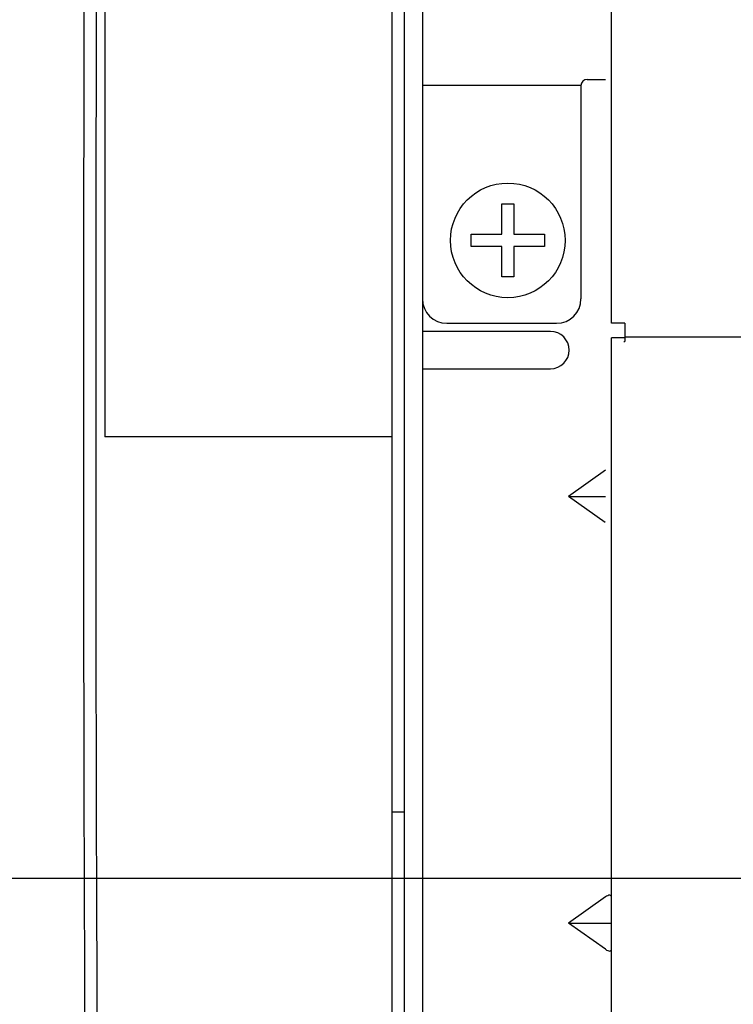
# Model space of a CAD drawing. Extents: x 0 to 420, y 0 to 297.
# Drawn here: x 175 to 181, y 171 to 179 of the extents above; entities that cross this region are included whole.
import ezdxf

# ---------------------------------------------------------------- set-up
doc = ezdxf.new("R2010")
doc.units = 0
doc.header["$MEASUREMENT"] = 0
doc.layers.get('0').update_dxf_attribs({"color": 3})
doc.layers.add('20', color=7, linetype='Continuous')
doc.layers.add('7', color=3, linetype='Continuous')
doc.styles.add('ZU_SHPTB00009', font='monotxt', dxfattribs={"width": 0.701192, "bigfont": 'bigfont'})
doc.dimstyles.new('ZU_DIMST27', dxfattribs={"dimtxt": 2.8, "dimasz": 2, "dimexe": 2, "dimexo": 1, "dimgap": 1, "dimtad": 3, "dimdec": 0, "dimlfac": 10, "dimzin": 0, "dimdsep": 46, "dimtxsty": 'ZU_SHPTB00009', "dimblk1": 'OPEN30', "dimblk2": 'OPEN30', "dimsah": 1, "dimcen": 0.09, "dimadec": 0, "dimazin": 0, "dimtfac": 1, "dimtdec": 0, "dimtmove": 0, "dimatfit": 3, "dimfxl": 1, "dimtolj": 1, "dimarcsym": 0})

# ---------------------------------------------------------------- blocks, each defined once
blk = doc.blocks.new('_OPEN30')
at = {"layer": '7', "linetype": 'Continuous', "lineweight": -3}
for p, q in [((-1, 0.267949), (0, 0)), ((0, 0), (-1, -0.267949)), ((0, 0), (-1, 0))]:
    blk.add_line(p, q, dxfattribs=at)
blk = doc.blocks.new('*D27')
at = {"layer": '20', "color": 0, "linetype": 'Continuous', "lineweight": -3}
for p, q in [((164.895984, 189.166528), (160.171326, 189.166528)), ((162.171326, 189.166528), (162.171326, 171.911975)), ((194.16073, 171.911975), (160.171326, 171.911975))]:
    blk.add_line(p, q, dxfattribs=at)
at = {"layer": '20', "color": 7, "linetype": 'Continuous', "lineweight": -3, "xscale": 2, "yscale": 2, "zscale": 2}
for p, rotation in [((162.171326, 189.166528), 90), ((162.171326, 171.911975), -90)]:
    blk.add_blockref('_OPEN30', p, dxfattribs=dict(at, rotation=rotation))
at = {"layer": '20', "color": 0, "linetype": 'Continuous', "lineweight": -3, "insert": (161.171326, 180.539246), "char_height": 2.8, "attachment_point": 8, "rotation": 90, "style": 'ZU_SHPTB00009'}
blk.add_mtext('\\W0.70;\\A1;\\W0.70;173', dxfattribs=at)

msp = doc.modelspace()

# ---------------------------------------------------------------- linework, layer by layer
at = {"color": 7, "linetype": 'Continuous', "lineweight": -3}
for p, q in [((178.153471, 189.166533), (178.153471, 168.166533)), ((179.853471, 176.466533), (179.853471, 189.166533)), ((178.053471, 189.006533), (178.053471, 168.266533)), ((178.303471, 181.680592), (178.303471, 170.226533)), ((179.603471, 178.416533), (178.303471, 178.416533)), ((179.603471, 178.416533), (179.603471, 176.666533)), ((179.653471, 178.466533), (179.803471, 178.466533)), ((178.953471, 177.196533), (178.953471, 177.446533)), ((178.953471, 177.446533), (179.053471, 177.446533)), ((179.053471, 177.446533), (179.053471, 177.196533)), ((178.703471, 177.096533), (178.703471, 177.196533)), ((178.703471, 177.196533), (178.953471, 177.196533)), ((179.053471, 177.196533), (179.303471, 177.196533)), ((179.303471, 177.196533), (179.303471, 177.096533)), ((178.953471, 177.096533), (178.703471, 177.096533)), ((178.953471, 176.846533), (178.953471, 177.096533)), ((179.053471, 177.096533), (179.053471, 176.846533)), ((179.303471, 177.096533), (179.053471, 177.096533)), ((179.053471, 176.846533), (178.953471, 176.846533)), ((178.503471, 176.466533), (179.403471, 176.466533)), ((179.963471, 176.466533), (179.853471, 176.466533)), ((179.963471, 176.466533), (179.963471, 176.318132)), ((179.353471, 176.399393), (178.303471, 176.399393)), ((179.853471, 169.926533), (179.853471, 176.346533)), ((179.963471, 176.346533), (179.853471, 176.346533)), ((179.953471, 176.318132), (179.963471, 176.318132)), ((179.963471, 176.35531), (185.903471, 176.35531)), ((178.303471, 176.093674), (179.353471, 176.093674)), ((179.803471, 175.261178), (179.499918, 175.046533)), ((179.802161, 174.832815), (179.499918, 175.046533)), ((179.499918, 175.046533), (179.803471, 175.046533)), ((178.153471, 172.456533), (178.053471, 172.456533)), ((179.803471, 171.761178), (179.499918, 171.546533)), ((179.803471, 171.331889), (179.499918, 171.546533)), ((179.499918, 171.546533), (179.853471, 171.546533))]:
    msp.add_line(p, q, dxfattribs=at)
msp.add_circle((179.003471, 177.146533), 0.47, dxfattribs=at)
for centre, radius, start, end in [((179.653471, 178.416533), 0.05, 90, 180), ((178.503471, 176.666533), 0.2, 180, 270), ((179.403471, 176.666533), 0.2, 270, 0), ((179.353471, 176.246533), 0.15286, 270, 90)]:
    msp.add_arc(centre, radius, start, end, dxfattribs=at)
for centre, major_axis, start_param, end_param in [((179.803471, 171.725823), (0.046194, 0.046194), 5.89048623, 1.17809725), ((179.803471, 171.367244), (-0.046194, 0.046194), 1.96349541, 3.53429174)]:
    msp.add_ellipse(centre, major_axis=major_axis, ratio=0.414214, start_param=start_param, end_param=end_param, dxfattribs=at)
at = {"layer": '7', "color": 7, "linetype": 'Continuous', "lineweight": -3}
msp.add_line((178.053471, 175.534392), (175.700506, 175.534392), dxfattribs=at)
for centre, radius, start, end in [((1297.572221, 175.671533), 1122.04875, 179.586062, 180.413938), ((1326.712449, 175.671534), 1151.088219, 179.603917, 180.345963), ((1082.808272, 177.701663), 907.110356, 179.841018, 180.136891)]:
    msp.add_arc(centre, radius, start, end, dxfattribs=at)

# ---------------------------------------------------------------- dimensions: what is measured, and where the dimension line sits
at = {"layer": '20', "linetype": 'Continuous', "lineweight": -3}
dim = msp.add_linear_dim(base=(162.171326, 189.166528), p1=(165.895984, 189.166528), p2=(195.16073, 171.911975), angle=270, dimstyle='ZU_DIMST27', override={"dimpost": '<>'}, dxfattribs=at)
dim.commit()
dim.dimension.update_dxf_attribs({"geometry": '*D27', "text_midpoint": (159.771326, 180.539245)})

doc.saveas('drawing.dxf')
